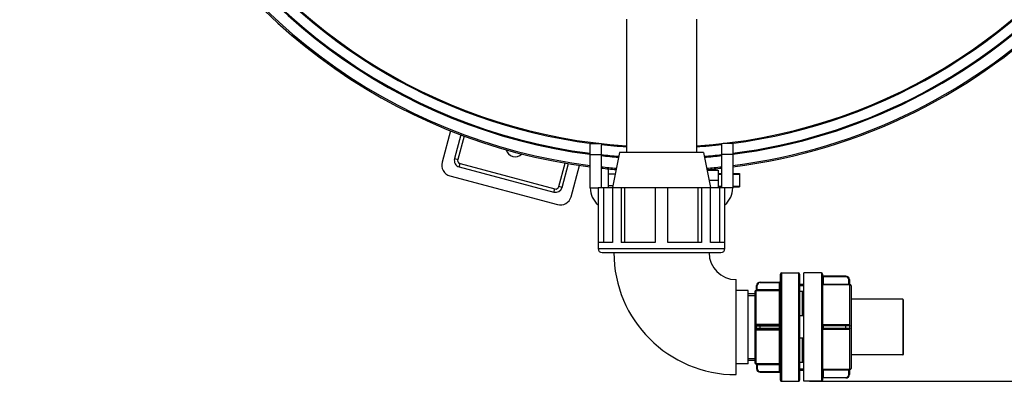
# Model space of a CAD drawing. Units: millimetres. Extents: x 180 to 1917, y 363 to 4029.
# Drawn here: x 402 to 1286, y 363 to 688 of the extents above; entities that cross this region are included whole.
import ezdxf

# ---------------------------------------------------------------- set-up
doc = ezdxf.new("R2010")
doc.units = ezdxf.units.MM
doc.header["$LTSCALE"] = 20
doc.layers.add('AM_5', color=3, linetype='Continuous', lineweight=25)
doc.styles.get("Standard").update_dxf_attribs({"font": 'ISOCP.SHX'})
doc.dimstyles.new('GEN-ISO$0', dxfattribs={"dimscale": 10, "dimtxt": 3.5, "dimasz": 2.5, "dimexe": 1, "dimexo": 1, "dimgap": 0.6, "dimtad": 1, "dimdsep": 46, "dimtxsty": 'STANDARD', "dimcen": 0, "dimclrd": 3, "dimclre": 3, "dimclrt": 2, "dimadec": 0, "dimazin": 0, "dimtp": 0.1, "dimtm": 0.1, "dimtfac": 0.71, "dimtmove": 0, "dimatfit": 3, "dimfxl": 1, "dimtzin": 0, "dimarcsym": 0})

# ---------------------------------------------------------------- blocks, each defined once
blk = doc.blocks.new('*D6')
at = {"layer": 'AM_5', "color": 3, "lineweight": -2, "transparency": 16777216}
for p, q in [((1032.03, 1610.97), (1824.91, 1610.97)), ((1814.91, 1585.97), (1814.91, 388.07)), ((1111.03, 363.07), (1824.91, 363.07))]:
    blk.add_line(p, q, dxfattribs=at)
at = {"layer": 'AM_5', "color": 3, "transparency": 16777216}
for points in [[(1810.74, 1585.97), (1819.07, 1585.97), (1814.91, 1610.97)], [(1810.74, 388.07), (1819.07, 388.07), (1814.91, 363.07)]]:
    blk.add_solid(points, dxfattribs=at)
at = {"layer": 'DEFPOINTS', "color": 0, "transparency": 16777216}
for p in [(1022.03, 1610.97), (1101.03, 363.07), (1814.91, 363.07)]:
    blk.add_point(p, dxfattribs=at)
at = {"layer": 'AM_5', "color": 2, "transparency": 16777216, "insert": (1773.9, 987.02), "char_height": 35, "attachment_point": 2, "rotation": 90}
blk.add_mtext('1248', dxfattribs=at)
blk = doc.blocks.new('*D7')
at = {"layer": 'AM_5', "color": 3, "lineweight": -2, "transparency": 16777216}
for p, q in [((401.53, 1128.97), (401.53, 1800.97)), ((1635.11, 452.25), (1635.11, 1800.97)), ((426.53, 1790.97), (1610.11, 1790.97))]:
    blk.add_line(p, q, dxfattribs=at)
at = {"layer": 'AM_5', "color": 3, "transparency": 16777216}
for points in [[(426.53, 1795.14), (426.53, 1786.8), (401.53, 1790.97)], [(1610.11, 1795.14), (1610.11, 1786.8), (1635.11, 1790.97)]]:
    blk.add_solid(points, dxfattribs=at)
at = {"layer": 'DEFPOINTS', "color": 0, "transparency": 16777216}
for p in [(1635.11, 1790.97), (401.53, 1118.97), (1635.11, 442.25)]:
    blk.add_point(p, dxfattribs=at)
at = {"layer": 'AM_5', "color": 2, "transparency": 16777216, "insert": (1018.32, 1831.98), "char_height": 35, "attachment_point": 2}
blk.add_mtext('1234', dxfattribs=at)

msp = doc.modelspace()

# ---------------------------------------------------------------- linework, layer by layer
at = {"linetype": 'Continuous'}
for p, q in [((946.53, 688.82), (946.53, 568.82)), ((1009.53, 688.82), (1009.53, 568.82)), ((788.46, 588.31), (780.9, 560.08)), ((797.84, 584.68), (792.11, 563.29)), ((800.67, 583.62), (795.01, 562.51)), ((914.03, 576.97), (922.72, 576.97)), ((914.03, 536.97), (914.03, 576.97)), ((924.03, 537.32), (924.03, 576.82)), ((1032.03, 576.82), (1032.03, 537.32)), ((1042.03, 576.97), (1033.34, 576.97)), ((1042.03, 576.97), (1042.03, 536.97)), ((914.03, 566.97), (924.03, 566.97)), ((940.23, 568.82), (933.93, 537.32)), ((1015.83, 568.82), (940.23, 568.82)), ((1015.83, 568.82), (1022.13, 537.32)), ((1042.03, 566.97), (1032.03, 566.97)), ((792.11, 563.29), (795.01, 562.51)), ((796.36, 555.94), (797.13, 558.84)), ((797.13, 558.84), (882.13, 536.06)), ((885.81, 538.18), (891.46, 559.3)), ((888.71, 537.41), (894.44, 558.8)), ((896.81, 529.02), (904.37, 557.24)), ((796.36, 555.94), (881.36, 533.17)), ((930.53, 537.32), (930.53, 554.12)), ((936.32, 549.26), (930.53, 549.26)), ((1018.98, 553.07), (1028.83, 553.07)), ((1028.83, 553.07), (1028.83, 537.32)), ((1028.83, 550.07), (1032.03, 550.07)), ((1028.83, 550.07), (1032.03, 550.07)), ((1028.83, 549.47), (1032.03, 549.47)), ((1042.03, 550.07), (1048.03, 550.07)), ((1042.03, 550.07), (1048.03, 550.07)), ((1042.03, 549.47), (1048.03, 549.47)), ((1048.03, 550.07), (1048.03, 538.07)), ((787.97, 547.84), (884.56, 521.95)), ((1020.78, 544.07), (1028.83, 544.07)), ((881.36, 533.17), (882.13, 536.06)), ((888.71, 537.41), (885.81, 538.18)), ((914.03, 536.97), (921.03, 536.97)), ((921.03, 537.32), (1035.03, 537.32)), ((921.03, 537.32), (921.03, 482.62)), ((921.32, 487.82), (921.32, 537.32)), ((925.9, 537.32), (925.9, 487.82)), ((934.24, 538.87), (930.53, 538.87)), ((933.9, 537.32), (933.9, 487.82)), ((941.96, 537.32), (941.96, 487.82)), ((945.2, 487.82), (945.2, 537.32)), ((972.33, 537.32), (972.33, 487.82)), ((983.73, 487.82), (983.73, 537.32)), ((1010.86, 487.82), (1010.86, 537.32)), ((1014.11, 537.32), (1014.11, 487.82)), ((1022.17, 487.82), (1022.17, 537.32)), ((1028.83, 538.67), (1032.03, 538.67)), ((1028.83, 538.07), (1032.03, 538.07)), ((1028.83, 538.07), (1032.03, 538.07)), ((1030.16, 537.32), (1030.16, 487.82)), ((1034.75, 537.32), (1034.75, 487.82)), ((1035.03, 482.62), (1035.03, 537.32)), ((1042.03, 536.97), (1035.03, 536.97)), ((1042.03, 538.67), (1048.03, 538.67)), ((1042.03, 538.07), (1048.03, 538.07)), ((1042.03, 538.07), (1048.03, 538.07)), ((933.9, 487.82), (921.32, 487.82)), ((972.33, 487.82), (941.96, 487.82)), ((1014.11, 487.82), (983.73, 487.82)), ((1034.75, 487.82), (1022.17, 487.82)), ((921.03, 482.62), (1035.03, 482.62)), ((924.83, 478.82), (1031.23, 478.82)), ((1086.03, 460.57), (1101.03, 460.57)), ((1086.03, 363.07), (1086.03, 460.57)), ((1101.03, 460.57), (1101.03, 363.07)), ((1121.78, 460.57), (1105.78, 460.57)), ((1105.78, 363.07), (1105.78, 460.57)), ((1121.78, 460.57), (1121.78, 363.07)), ((1045.03, 369.07), (1045.03, 454.57)), ((1066.53, 452.29), (1084.03, 452.29)), ((1066.53, 452.29), (1066.53, 451.79)), ((1066.53, 451.79), (1085.03, 451.79)), ((1084.03, 371.36), (1084.03, 452.29)), ((1085.03, 364.07), (1085.03, 459.57)), ((1102.03, 459.57), (1102.03, 364.07)), ((1122.78, 459.57), (1122.78, 364.07)), ((1143.78, 457.04), (1122.78, 457.04)), ((1143.78, 457.54), (1123.28, 457.54)), ((1123.28, 457.54), (1123.28, 450.52)), ((1143.78, 457.04), (1143.78, 457.54)), ((1146.78, 454.54), (1146.28, 454.54)), ((1146.28, 450.02), (1146.28, 454.54)), ((1146.78, 454.54), (1146.78, 450.56)), ((1056.03, 444.82), (1045.03, 444.82)), ((1056.03, 378.82), (1056.03, 444.82)), ((1062.03, 443.82), (1062.03, 379.82)), ((1062.78, 444.79), (1062.78, 444.78)), ((1063.03, 413.88), (1063.03, 444.76)), ((1063.53, 449.29), (1064.03, 449.29)), ((1063.53, 445.74), (1063.53, 449.29)), ((1064.03, 444.73), (1064.03, 449.29)), ((1064.03, 445.73), (1085.03, 445.73)), ((1064.03, 444.73), (1084.03, 444.73)), ((1102.03, 450.57), (1105.78, 450.57)), ((1102.03, 449.25), (1105.78, 449.25)), ((1105.78, 443.7), (1102.03, 443.7)), ((1104.53, 443.7), (1104.53, 421.85)), ((1123.28, 450.52), (1122.78, 450.02)), ((1122.78, 450.02), (1146.28, 450.02)), ((1122.78, 450.02), (1122.78, 450.02)), ((1123.28, 450.52), (1146.28, 450.52)), ((1147.28, 373.57), (1147.28, 450.07)), ((1148.28, 449.07), (1148.28, 374.57)), ((1062.03, 441.63), (1056.03, 441.63)), ((1056.03, 440.15), (1062.03, 440.15)), ((1194.78, 436.82), (1148.28, 436.82)), ((1194.78, 436.82), (1194.78, 386.82)), ((1195.28, 436.32), (1195.28, 387.32)), ((1105.78, 421.85), (1102.03, 421.85)), ((1062.78, 412.79), (1062.78, 410.85)), ((1063.03, 378.89), (1063.03, 409.77)), ((1063.53, 412.82), (1085.03, 412.82)), ((1063.53, 410.82), (1063.53, 412.82)), ((1063.53, 410.82), (1085.03, 410.82)), ((1084.03, 414.25), (1064.03, 414.25)), ((1064.03, 414.25), (1064.03, 413.32)), ((1064.03, 413.32), (1084.03, 413.32)), ((1064.03, 410.32), (1084.03, 410.32)), ((1064.03, 409.4), (1064.03, 410.32)), ((1064.03, 409.4), (1084.03, 409.4)), ((1066.53, 410.32), (1066.53, 413.32)), ((1146.28, 413.8), (1122.78, 413.8)), ((1146.78, 412.82), (1122.78, 412.82)), ((1122.78, 410.82), (1146.78, 410.82)), ((1122.78, 409.85), (1146.28, 409.85)), ((1146.28, 413.32), (1123.28, 413.32)), ((1123.28, 413.32), (1123.28, 410.32)), ((1146.28, 410.32), (1123.28, 410.32)), ((1143.78, 410.32), (1143.78, 413.32)), ((1146.28, 413.32), (1146.28, 413.8)), ((1146.28, 409.85), (1146.28, 410.32)), ((1146.78, 412.82), (1146.78, 410.82)), ((1105.78, 401.79), (1102.03, 401.79)), ((1104.53, 401.79), (1104.53, 379.95)), ((1056.03, 383.49), (1062.03, 383.49)), ((1056.03, 382.01), (1062.03, 382.01)), ((1194.78, 386.82), (1148.28, 386.82)), ((1056.03, 378.82), (1045.03, 378.82)), ((1062.78, 378.87), (1062.78, 378.85)), ((1063.53, 377.9), (1063.53, 374.36)), ((1064.03, 374.36), (1063.53, 374.36)), ((1084.03, 378.91), (1064.03, 378.91)), ((1064.03, 378.91), (1064.03, 377.91)), ((1085.03, 377.91), (1064.03, 377.91)), ((1064.03, 377.91), (1064.03, 374.36)), ((1066.53, 371.86), (1085.03, 371.86)), ((1066.53, 371.86), (1066.53, 371.36)), ((1105.78, 379.95), (1102.03, 379.95)), ((1102.03, 374.39), (1105.78, 374.39)), ((1102.03, 373.07), (1105.78, 373.07)), ((1146.28, 373.62), (1122.78, 373.62)), ((1122.78, 373.62), (1122.78, 373.62)), ((1123.28, 373.12), (1122.78, 373.62)), ((1146.28, 373.12), (1123.28, 373.12)), ((1123.28, 373.12), (1123.28, 366.1)), ((1146.28, 369.1), (1146.28, 373.62)), ((1146.78, 373.08), (1146.78, 369.1)), ((1066.53, 371.36), (1084.03, 371.36)), ((1086.03, 363.07), (1101.03, 363.07)), ((1121.78, 363.07), (1105.78, 363.07)), ((1122.78, 366.6), (1143.78, 366.6)), ((1143.78, 366.1), (1123.28, 366.1)), ((1143.78, 366.1), (1143.78, 366.6)), ((1146.28, 369.1), (1146.78, 369.1))]:
    msp.add_line(p, q, dxfattribs=at)
for centre, radius, start, end in [((978.03, 1063.97), 500.87, 277.34125, 353.69552), ((978.03, 1063.97), 500, 277.35424, 353.68451), ((978.03, 1063.97), 510.87, 277.19686, 353.02873), ((978.03, 1063.97), 512.06, 277.18009, 353.00935), ((978.03, 1063.97), 512.06, 203.60043, 262.81991), ((978.03, 1063.97), 510.87, 203.65852, 262.80314), ((978.03, 1063.97), 500.87, 204.16082, 262.65875), ((978.03, 1063.97), 500, 204.20558, 262.64576), ((978.03, 1063.97), 490.14, 211.26057, 266.31505), ((978.03, 1063.97), 490.14, 273.68495, 328.73943), ((978.03, 1063.97), 491, 213.64506, 262.69222), ((978.03, 1063.97), 491, 277.30778, 326.35494), ((978.03, 1063.97), 491, 263.68576, 266.32161), ((978.03, 1063.97), 491, 273.67839, 276.31424), ((846.62, 573.53), 8.5, 195.07238, 314.89881), ((978.03, 1063.97), 500, 263.79991, 265.58702), ((978.03, 1063.97), 500, 274.41298, 276.20009), ((790.56, 557.49), 10, 165, 255), ((797.91, 561.74), 6, 165, 255), ((797.91, 561.74), 3, 165, 255), ((978.03, 1063.97), 500.87, 263.81059, 265.57507), ((978.03, 1063.97), 500.87, 274.42493, 276.18941), ((978.03, 1063.97), 510.87, 263.9322, 265.43963), ((978.03, 1063.97), 512.06, 263.94633, 265.4239), ((978.03, 1063.97), 510.87, 274.56037, 276.0678), ((978.03, 1063.97), 512.06, 274.5761, 276.05367), ((882.91, 538.96), 6, 255, 345), ((882.91, 538.96), 3, 255, 345), ((934.03, 536.97), 20, 180.00006, 229.44261), ((1022.03, 536.97), 20, 310.55739, 359.99994), ((887.15, 531.61), 10, 255, 345), ((924.83, 482.62), 3.8, 180, 270), ((1045.03, 478.82), 109.75, 180, 270), ((1045.03, 478.82), 24.25, 180, 270), ((1031.23, 482.62), 3.8, 270, 0), ((1086.03, 459.57), 1, 90, 180), ((1101.03, 459.57), 1, 360, 90), ((1121.78, 459.57), 1, 360, 90), ((1066.53, 449.29), 3, 90, 180), ((1066.53, 449.29), 2.5, 90, 180), ((1084.03, 453.29), 1, 270, 0), ((1123.28, 458.04), 0.5, 180, 270), ((1143.78, 454.54), 3, 0, 90), ((1143.78, 454.54), 2.5, 0, 90), ((1063.03, 443.82), 1, 104.47751, 180), ((1062.53, 445.76), 1, 284.47751, 359.15688), ((1062.53, 445.74), 1, 284.46164, 359.99177), ((1084.03, 445.73), 0.999, 269.92246, 359.92223), ((1147.28, 450.57), 0.5, 180, 270), ((1147.28, 450.56), 0.5, 180.01597, 270.00312), ((1147.28, 449.07), 1, 360, 90), ((1194.78, 436.32), 0.5, 359.99999, 90), ((1064.03, 412.82), 0.5, 90, 180), ((1064.03, 410.82), 0.5, 180, 270), ((1084.03, 414.32), 1, 270, 0), ((1084.03, 409.32), 1, 0, 90), ((1123.28, 413.82), 0.5, 180, 270), ((1123.28, 409.82), 0.5, 90, 180), ((1146.28, 412.82), 0.5, 0, 90), ((1146.28, 410.82), 0.5, 270, 0), ((1194.78, 387.32), 0.5, 270, 0.00001), ((1063.03, 379.82), 1, 180, 255.52249), ((1062.53, 377.9), 1, 0.00824, 75.53834), ((1062.53, 377.89), 1, 0.84312, 75.52249), ((1066.53, 374.36), 3, 180, 270), ((1066.53, 374.36), 2.5, 180, 270), ((1084.03, 377.91), 0.999, 0.07777, 90.07754), ((1147.28, 373.08), 0.5, 89.99688, 179.98403), ((1147.28, 373.07), 0.5, 90, 180), ((1147.28, 374.57), 1, 270, 0), ((1084.03, 370.36), 1, 0, 90), ((1086.03, 364.07), 1, 180, 270), ((1101.03, 364.07), 1, 270, 0), ((1121.78, 364.07), 1, 270, 0), ((1123.28, 365.6), 0.5, 90, 180), ((1143.78, 369.1), 3, 270, 0), ((1143.78, 369.1), 2.5, 270, 0)]:
    msp.add_arc(centre, radius, start, end, dxfattribs=at)
for points, knots in [([(1062.78, 444.78), (1062.78, 444.77), (1062.81, 444.77), (1062.85, 444.77), (1062.93, 444.77), (1062.99, 444.76), (1063.03, 444.76)], [0, 0, 0, 0, 0.060749, 0.23282, 0.536011, 1, 1, 1, 1]), ([(1063.03, 444.76), (1063.22, 444.77), (1063.6, 445.08), (1063.69, 445.52), (1063.7, 445.76)], [0, 0, 0, 0, 0.435036, 1, 1, 1, 1]), ([(1063.03, 444.76), (1063.11, 444.75), (1063.44, 444.74), (1063.77, 444.73), (1064.03, 444.73)], [0, 0, 0, 0, 0.220803, 1, 1, 1, 1]), ([(1063.53, 445.74), (1063.53, 445.74), (1063.58, 445.75), (1063.6, 445.75), (1063.62, 445.76)], [0, 0, 0, 0, 0.252257, 1, 1, 1, 1]), ([(1063.7, 445.76), (1063.72, 445.75), (1063.83, 445.74), (1063.95, 445.73), (1064.03, 445.73)], [0, 0, 0, 0, 0.220025, 1, 1, 1, 1]), ([(1146.28, 450.52), (1146.35, 450.52), (1146.46, 450.52), (1146.63, 450.53), (1146.71, 450.55), (1146.78, 450.55), (1146.78, 450.56)], [0, 0, 0, 0, 0.381017, 0.704081, 0.920841, 1, 1, 1, 1]), ([(1147.28, 450.06), (1147.28, 450.05), (1147.24, 450.06), (1147.2, 450.04), (1147.1, 450.04), (1146.92, 450.03), (1146.64, 450.02), (1146.41, 450.02), (1146.28, 450.02)], [0, 0, 0, 0, 0.020199, 0.077976, 0.171209, 0.29611, 0.61991, 1, 1, 1, 1]), ([(1062.78, 412.79), (1062.88, 412.79), (1063.06, 412.8), (1063.28, 412.8), (1063.4, 412.81), (1063.47, 412.81), (1063.51, 412.82), (1063.53, 412.82), (1063.53, 412.82)], [0, 0, 0, 0, 0.399082, 0.719508, 0.838986, 0.926926, 0.980833, 1, 1, 1, 1]), ([(1062.78, 410.85), (1062.88, 410.85), (1063.06, 410.85), (1063.28, 410.84), (1063.4, 410.84), (1063.47, 410.83), (1063.51, 410.83), (1063.53, 410.83), (1063.53, 410.82)], [0, 0, 0, 0, 0.399083, 0.719509, 0.838987, 0.926927, 0.980834, 1, 1, 1, 1]), ([(1063.03, 413.88), (1063.12, 413.79), (1063.27, 413.62), (1063.45, 413.42), (1063.57, 413.31), (1063.63, 413.24), (1063.67, 413.22), (1063.7, 413.19), (1063.7, 413.19)], [0, 0, 0, 0, 0.385072, 0.707939, 0.831194, 0.922705, 0.979342, 1, 1, 1, 1]), ([(1063.03, 409.77), (1063.12, 409.86), (1063.27, 410.02), (1063.45, 410.22), (1063.57, 410.34), (1063.63, 410.4), (1063.67, 410.43), (1063.7, 410.45), (1063.7, 410.45)], [0, 0, 0, 0, 0.385063, 0.707933, 0.831191, 0.922705, 0.979344, 1, 1, 1, 1]), ([(1085.03, 414.32), (1085.03, 414.31), (1085, 414.3), (1084.91, 414.28), (1084.7, 414.26), (1084.4, 414.25), (1084.16, 414.25), (1084.03, 414.25)], [0, 0, 0, 0, 0.023788, 0.081874, 0.298181, 0.620343, 1, 1, 1, 1]), ([(1084.03, 409.4), (1084.16, 409.4), (1084.4, 409.39), (1084.7, 409.38), (1084.91, 409.36), (1085, 409.34), (1085.03, 409.33), (1085.03, 409.32)], [0, 0, 0, 0, 0.379657, 0.701819, 0.918126, 0.976212, 1, 1, 1, 1]), ([(1146.28, 413.8), (1146.54, 413.8), (1147.07, 413.59), (1147.28, 413.06), (1147.28, 412.81)], [0, 0, 0, 0, 0.500398, 1, 1, 1, 1]), ([(1147.28, 410.83), (1147.28, 410.58), (1147.07, 410.05), (1146.54, 409.85), (1146.28, 409.85)], [0, 0, 0, 0, 0.499602, 1, 1, 1, 1]), ([(1147.28, 412.81), (1147.22, 412.81), (1147.11, 412.81), (1146.94, 412.8), (1146.86, 412.83), (1146.78, 412.81), (1146.78, 412.82)], [0, 0, 0, 0, 0.382407, 0.706525, 0.923296, 1, 1, 1, 1]), ([(1146.78, 410.82), (1146.78, 410.83), (1146.86, 410.82), (1146.94, 410.84), (1147.11, 410.83), (1147.22, 410.83), (1147.28, 410.83)], [0, 0, 0, 0, 0.076704, 0.293475, 0.617593, 1, 1, 1, 1]), ([(1063.03, 378.89), (1063, 378.88), (1062.93, 378.88), (1062.85, 378.88), (1062.81, 378.87), (1062.78, 378.87), (1062.78, 378.87)], [0, 0, 0, 0, 0.464078, 0.766855, 0.939434, 1, 1, 1, 1]), ([(1064.03, 378.91), (1063.94, 378.91), (1063.61, 378.91), (1063.28, 378.9), (1063.03, 378.89)], [0, 0, 0, 0, 0.270944, 1, 1, 1, 1]), ([(1063.03, 378.89), (1063.22, 378.87), (1063.6, 378.56), (1063.69, 378.13), (1063.7, 377.89)], [0, 0, 0, 0, 0.43504, 1, 1, 1, 1]), ([(1063.7, 377.89), (1063.66, 377.88), (1063.62, 377.87), (1063.53, 377.91), (1063.53, 377.9)], [0, 0, 0, 0, 0.73703, 1, 1, 1, 1]), ([(1064.03, 377.91), (1064, 377.91), (1063.89, 377.91), (1063.78, 377.9), (1063.7, 377.89)], [0, 0, 0, 0, 0.272, 1, 1, 1, 1]), ([(1146.28, 373.62), (1146.41, 373.62), (1146.64, 373.62), (1146.92, 373.61), (1147.1, 373.6), (1147.2, 373.6), (1147.24, 373.59), (1147.28, 373.59), (1147.28, 373.58)], [0, 0, 0, 0, 0.380089, 0.703889, 0.828791, 0.922024, 0.9798, 1, 1, 1, 1]), ([(1146.78, 373.08), (1146.78, 373.1), (1146.71, 373.09), (1146.63, 373.12), (1146.46, 373.12), (1146.35, 373.12), (1146.28, 373.12)], [0, 0, 0, 0, 0.079159, 0.295919, 0.618982, 1, 1, 1, 1])]:
    msp.add_open_spline(points, degree=3, knots=knots, dxfattribs=at)
for points in [[(1063.62, 445.76), (1063.64, 445.76), (1063.67, 445.76), (1063.7, 445.76)], [(1063.03, 413.88), (1062.85, 413.56), (1062.78, 413.16), (1062.78, 412.79)], [(1062.78, 410.85), (1062.78, 410.48), (1062.85, 410.09), (1063.03, 409.77)], [(1064.03, 414.25), (1063.68, 414.25), (1063.3, 414.11), (1063.03, 413.88)], [(1063.03, 409.77), (1063.3, 409.53), (1063.68, 409.4), (1064.03, 409.4)]]:
    msp.add_open_spline(points, degree=3, dxfattribs=at)

# ---------------------------------------------------------------- dimensions: what is measured, and where the dimension line sits
at = {"layer": 'AM_5'}
dim = msp.add_linear_dim(base=(1635.11, 1790.97), p1=(401.53, 1118.97), p2=(1635.11, 442.25), dimstyle='GEN-ISO$0', override={"dimdec": 0}, dxfattribs=at)
dim.commit()
dim.dimension.update_dxf_attribs({"geometry": '*D7', "text_midpoint": (1018.32, 1790.97), "dimtype": 160})
dim = msp.add_linear_dim(base=(1814.91, 363.07), p1=(1022.03, 1610.97), p2=(1101.03, 363.07), angle=270, dimstyle='GEN-ISO$0', override={"dimdec": 0}, dxfattribs=at)
dim.commit()
dim.dimension.update_dxf_attribs({"geometry": '*D6', "text_midpoint": (1814.91, 987.02), "dimtype": 160})

doc.saveas('drawing.dxf')
